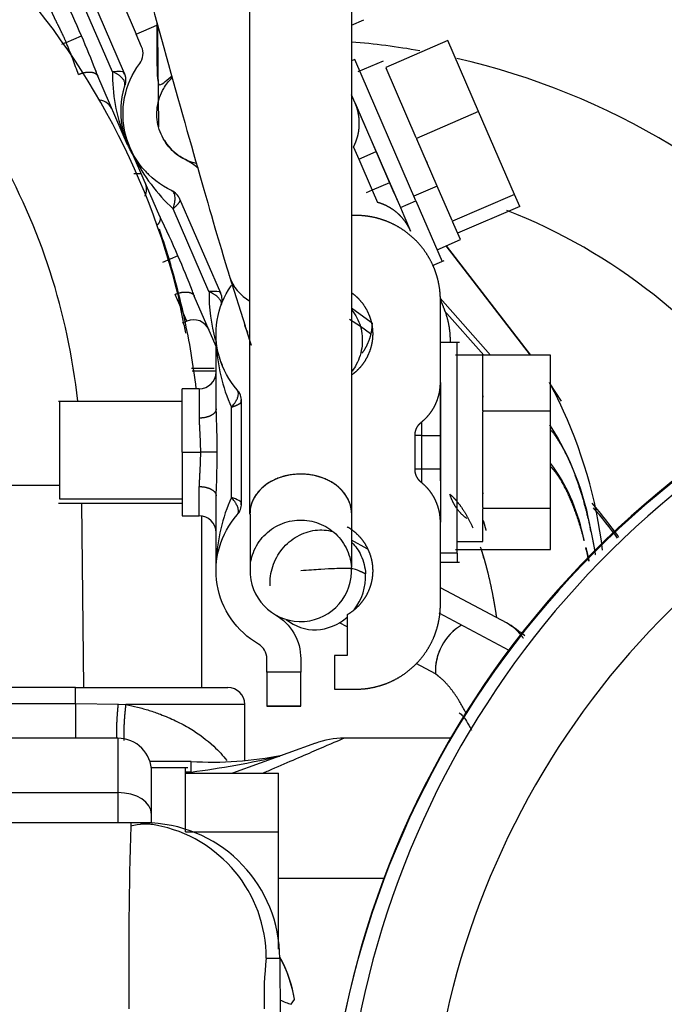
# Model space of a CAD drawing. Units: millimetres. Extents: x 8 to 289, y 8 to 202.
# Drawn here: x 52 to 56, y 166 to 172 of the extents above; entities that cross this region are included whole.
import ezdxf

# ---------------------------------------------------------------- set-up
doc = ezdxf.new("R2010")
doc.units = ezdxf.units.MM
for name, color, linetype in [('17610012.1_REVB_', 7, 'Continuous'), ('17610012.2_MITAD', 7, 'Continuous'), ('31A00-01930_000_', 7, 'Continuous'), ('Predeterminado', 7, 'Continuous')]:
    doc.layers.add(name, color=color, linetype=linetype)

# ---------------------------------------------------------------- blocks, each defined once
blk = doc.blocks.new('SE2')
at = {"layer": '17610012.1_REVB_', "color": 7, "linetype": 'Continuous'}
blk.add_ellipse((59.5734, 164.5418), major_axis=(-5.45, 0), ratio=0.999899, start_param=2.965798, end_param=6.539479, dxfattribs=at)
at = {"layer": '17610012.2_MITAD', "color": 7, "linetype": 'Continuous'}
for centre, major_axis, start_param, end_param in [((59.5734, 164.5489), (-5.45, 0), 2.965798, 6.540825), ((59.5734, 164.5951), (-5.35, 0), 1.5548, 6.283185), ((59.5734, 164.6022), (4.85, 0), 0, 3.443462)]:
    blk.add_ellipse(centre, major_axis=major_axis, ratio=0.999899, start_param=start_param, end_param=end_param, dxfattribs=at)
at = {"layer": '31A00-01930_000_', "color": 7, "linetype": 'Continuous'}
for p, q in [((53.679, 168.6156), (53.679, 172.5301)), ((54.2789, 172.5301), (54.2789, 168.6229)), ((52.6954, 171.7769), (52.9364, 171.2206)), ((52.8669, 171.2299), (52.6548, 171.7199)), ((52.9275, 171.6348), (53.007, 171.4513)), ((54.2789, 171.5057), (54.3521, 171.5373)), ((53.007, 171.4513), (53.129, 171.5042)), ((53.0389, 171.3775), (53.007, 171.4513)), ((52.593, 171.4022), (52.5663, 171.3907)), ((52.593, 171.4022), (52.6831, 171.4413)), ((54.8484, 171.4141), (54.4813, 171.2552)), ((55.0299, 170.9949), (54.8484, 171.4141)), ((54.2976, 171.3019), (54.2789, 171.2937)), ((54.6596, 170.4661), (54.2976, 171.3019)), ((54.4651, 171.2926), (54.3163, 171.2282)), ((52.938, 171.2137), (52.9327, 171.2264)), ((54.4813, 171.2552), (54.4828, 171.2517)), ((54.4816, 171.2546), (54.4828, 171.2517)), ((54.6614, 170.8394), (54.4828, 171.2517)), ((52.9564, 170.7968), (52.78, 171.2041)), ((52.9397, 171.1499), (52.9398, 171.1646)), ((54.5118, 171.1848), (54.5138, 171.1802)), ((54.3003, 171.044), (54.2789, 171.0935)), ((54.3003, 171.044), (54.3403, 170.9516)), ((54.5308, 170.5117), (54.3251, 170.9869)), ((55.0299, 170.9949), (54.6628, 170.8359)), ((55.2422, 170.5047), (55.0299, 170.9949)), ((54.3403, 170.9516), (54.5678, 170.4263)), ((54.6614, 170.8394), (54.6628, 170.8359)), ((54.6628, 170.8359), (54.6646, 170.8319)), ((54.7852, 170.5533), (54.6646, 170.8319)), ((53.1465, 170.3742), (52.9701, 170.7815)), ((54.2902, 170.7843), (54.3212, 170.7127)), ((54.3212, 170.7127), (54.4244, 170.7574)), ((54.4244, 170.7574), (54.5039, 170.5739)), ((54.3212, 170.7127), (54.4007, 170.5292)), ((54.7226, 170.6981), (54.7258, 170.6906)), ((53.0372, 170.6266), (52.9924, 170.6258)), ((53.227, 170.5177), (53.2162, 170.5277)), ((54.4007, 170.5292), (54.3662, 170.5143)), ((54.5039, 170.5739), (54.4007, 170.5292)), ((54.4007, 170.5292), (54.4317, 170.4575)), ((54.5039, 170.5739), (54.5131, 170.5527)), ((54.7852, 170.5533), (54.6476, 170.4937)), ((54.8734, 170.3498), (54.7852, 170.5533)), ((53.2672, 170.4703), (53.2617, 170.4826)), ((53.5064, 169.9206), (53.2654, 170.4769)), ((54.5308, 170.5117), (54.5517, 170.4635)), ((54.5678, 170.4263), (54.6596, 170.4661)), ((54.6596, 170.4661), (54.8142, 170.1089)), ((55.2422, 170.5047), (54.8751, 170.3458)), ((55.2729, 170.4338), (55.2422, 170.5047)), ((53.4369, 169.9299), (53.2248, 170.4199)), ((54.5678, 170.4263), (54.588, 170.3797)), ((55.2729, 170.4338), (54.9058, 170.2748)), ((54.3039, 170.3802), (54.2789, 170.3802)), ((54.588, 170.3797), (54.628, 170.2873)), ((54.8734, 170.3498), (54.8751, 170.3458)), ((54.8751, 170.3458), (54.8753, 170.3452)), ((54.9221, 170.2373), (54.8754, 170.3452)), ((54.7844, 170.1777), (54.9221, 170.2373)), ((54.9043, 170.2782), (54.9056, 170.2754)), ((55.3354, 169.5553), (54.8379, 170.2009)), ((55.3374, 169.5553), (54.8394, 170.2016)), ((53.2531, 170.1413), (53.163, 170.1022)), ((54.7573, 170.0843), (54.8268, 170.1143)), ((53.5585, 170.0198), (53.65, 169.7271)), ((53.3055, 169.7553), (53.2369, 169.9138)), ((53.2815, 169.7692), (53.2597, 169.8887)), ((53.4789, 169.6064), (53.35, 169.9041)), ((53.508, 169.9137), (53.5027, 169.9264)), ((55.1008, 169.5553), (54.8018, 169.8907)), ((54.8218, 169.8398), (54.8036, 169.8817)), ((54.8039, 169.3924), (54.8039, 169.8802)), ((53.5097, 169.8499), (53.5098, 169.8646)), ((54.3951, 169.747), (54.2789, 169.8322)), ((54.3314, 169.7235), (54.2667, 169.7649)), ((55.0613, 169.5553), (54.8263, 169.819)), ((53.2809, 169.7446), (53.3055, 169.7553)), ((54.3903, 169.6802), (54.3314, 169.7235)), ((53.4789, 169.2364), (53.4789, 169.6802)), ((54.9165, 169.6302), (54.8039, 169.6302)), ((54.9039, 168.3845), (54.9039, 169.6302)), ((55.0539, 169.5552), (54.8928, 169.5552)), ((55.0539, 169.5553), (55.0539, 169.5526)), ((55.4539, 169.5553), (55.0539, 169.5553)), ((55.0539, 169.5533), (55.0539, 169.5526)), ((55.0539, 169.2264), (55.0539, 169.5526)), ((55.4539, 169.2237), (55.4539, 169.5553)), ((53.3344, 169.4779), (53.4673, 169.4783)), ((53.3374, 169.4619), (53.4789, 169.4619)), ((53.3789, 169.3552), (53.2786, 169.3552)), ((53.2789, 168.9802), (53.2789, 169.3552)), ((53.3789, 169.3552), (53.3789, 169.1824)), ((54.8039, 169.3924), (54.8039, 169.2918)), ((55.5188, 169.2824), (55.452, 169.3854)), ((53.6098, 169.336), (53.6039, 169.3495)), ((54.8039, 168.8124), (54.8039, 169.3302)), ((55.0539, 169.3138), (55.0539, 169.3071)), ((53.2791, 169.2802), (52.5479, 169.2802)), ((52.5539, 169.2802), (52.5539, 168.7053)), ((53.5689, 168.7132), (53.5689, 169.2472)), ((53.6279, 169.2765), (53.6277, 169.2901)), ((53.6289, 168.677), (53.6289, 169.2833)), ((54.8039, 169.2918), (54.8039, 168.6685)), ((55.0539, 169.2264), (55.0539, 169.2237)), ((55.0539, 169.2237), (55.0539, 169.219)), ((55.4539, 169.2237), (55.0539, 169.2237)), ((55.0539, 168.6533), (55.0539, 169.219)), ((55.4539, 168.6486), (55.4539, 169.2237)), ((54.6914, 169.1582), (54.6914, 169.0802)), ((54.6539, 168.8802), (54.6539, 169.0802)), ((54.6914, 169.0802), (54.6539, 169.0802)), ((54.6914, 169.0802), (54.8039, 169.0802)), ((54.6914, 169.0802), (54.6914, 168.8802)), ((54.8039, 169.0802), (54.8039, 168.8802)), ((53.2789, 168.9802), (53.386, 168.9802)), ((53.2789, 168.9802), (53.2789, 168.6052)), ((53.4842, 168.9802), (53.386, 168.9802)), ((54.6914, 168.8802), (54.6539, 168.8802)), ((54.6914, 168.8802), (54.6914, 168.8021)), ((54.8039, 168.8802), (54.6914, 168.8802)), ((54.8039, 168.8802), (54.8039, 168.8571)), ((51.9963, 168.7862), (52.5512, 168.7862)), ((53.3789, 168.6052), (53.3789, 168.7779)), ((54.8039, 168.8124), (54.8039, 168.6301)), ((53.4789, 168.2802), (53.4789, 168.724)), ((55.0539, 168.7414), (55.0539, 168.7339)), ((52.5479, 168.6802), (53.2791, 168.6802)), ((52.5539, 168.7053), (53.2789, 168.7053)), ((52.6834, 168.6802), (52.695, 167.5904)), ((53.6277, 168.6701), (53.6279, 168.6839)), ((54.8039, 168.6685), (54.8039, 168.5679)), ((53.2786, 168.6052), (53.3789, 168.6052)), ((53.395, 167.5904), (53.3939, 168.6023)), ((53.6098, 168.6243), (53.6039, 168.6109)), ((55.0539, 168.6533), (55.0539, 168.6486)), ((55.0539, 168.6486), (55.0539, 168.6466)), ((55.4539, 168.6486), (55.0539, 168.6486)), ((55.0539, 168.4533), (55.0539, 168.6466)), ((55.4539, 168.4051), (55.4539, 168.6486)), ((54.8039, 168.0802), (54.8039, 168.5679)), ((55.6531, 168.4577), (55.6445, 168.4945)), ((54.3718, 168.4106), (54.2787, 168.4603)), ((54.9039, 168.4533), (55.0539, 168.4533)), ((54.9039, 168.3845), (54.8039, 168.3845)), ((54.8928, 168.4052), (55.0546, 168.4052)), ((54.9039, 168.3845), (54.9039, 168.3302)), ((55.0539, 168.4078), (55.0539, 168.4071)), ((55.0539, 168.4051), (55.4539, 168.4051)), ((54.8039, 168.3302), (54.9165, 168.3302)), ((55.1976, 167.9702), (54.8039, 168.1802)), ((54.2539, 168.0204), (54.2539, 167.7802)), ((54.7941, 168.031), (55.2074, 167.8106)), ((54.2539, 167.9479), (54.2077, 167.9726)), ((53.7789, 167.6802), (53.7789, 167.7606)), ((53.9789, 167.7606), (53.9789, 167.6802)), ((54.2539, 167.7802), (54.1789, 167.7802)), ((54.1789, 167.7802), (54.1789, 167.5802)), ((54.7745, 167.6703), (54.6605, 167.7311)), ((53.9789, 167.6802), (53.7789, 167.6802)), ((53.7789, 167.6802), (53.7789, 167.4802)), ((53.9789, 167.4802), (53.9789, 167.6802)), ((52.6478, 167.5904), (50.8278, 167.5904)), ((52.6478, 167.4952), (52.6478, 167.5904)), ((52.6478, 167.5904), (53.5478, 167.5904)), ((54.1789, 167.5802), (54.3039, 167.5802)), ((51.4752, 167.4952), (52.6478, 167.4952)), ((52.6478, 167.4952), (52.9014, 167.4917)), ((52.6478, 167.4952), (52.6478, 167.2893)), ((52.9014, 167.4917), (52.9453, 167.4904)), ((53.6478, 167.4904), (52.9453, 167.4904)), ((53.6478, 167.1607), (53.6478, 167.4904)), ((53.7789, 167.4802), (53.9789, 167.4802)), ((53.9789, 167.4802), (53.7789, 167.4802)), ((52.8978, 167.2904), (51.5478, 167.2904)), ((52.8978, 167.2904), (52.8978, 166.9689)), ((54.0657, 167.2608), (53.5748, 167.0841)), ((54.8633, 167.2904), (54.2323, 167.2904)), ((53.3321, 167.1529), (53.0878, 167.1529)), ((53.3316, 167.0904), (53.3316, 167.1529)), ((53.3119, 167.1154), (53.0976, 167.1154)), ((53.0978, 166.7953), (53.0978, 167.1154)), ((53.2978, 166.7369), (53.2978, 167.1153)), ((53.3316, 167.0904), (53.2978, 167.0904)), ((53.2978, 167.0832), (53.8478, 167.0832)), ((53.8478, 166.7368), (53.8478, 167.0832)), ((51.5478, 166.9689), (52.8978, 166.9689)), ((52.8978, 166.9689), (52.8978, 166.7904)), ((53.0978, 166.7946), (53.0978, 166.8404)), ((52.8978, 166.7904), (51.5478, 166.7904)), ((52.9758, 166.7904), (51.5478, 166.7904)), ((53.058, 166.7904), (52.9758, 166.7904)), ((53.2978, 166.7368), (53.8478, 166.7368)), ((53.8478, 166.044), (53.8478, 166.7368)), ((53.8478, 166.4637), (54.4709, 166.4637)), ((53.7752, 165.9904), (53.8551, 165.9904)), ((53.923, 165.7176), (53.9415, 165.7469)), ((53.9415, 165.7469), (53.9415, 165.7471))]:
    blk.add_line(p, q, dxfattribs=at)
for centre, radius, start, end in [((48.9219, 168.8315), 4.4648, 13.69724, 43.93484), ((49.5915, 170.1665), 3.3442, 22.40784, 26.79891), ((195.4826, 172.6859), 142.3548, 180.475178, 180.717538), ((48.9917, 169.7947), 4.042, 20.82732, 24.04003), ((53.9337, 167.1058), 4.3131, 80.01536, 85.39752), ((53.9337, 167.1058), 4.3131, 40.58071, 77.02951), ((52.6144, 171.1747), 0.1643, 13.47719, 20.25109), ((48.9917, 169.7947), 4.042, 20.40735, 20.82732), ((53.9005, 171.2176), 1.0336, 179.31726, 200.91126), ((52.7752, 170.9635), 0.1, 23.41354, 80.20737), ((53.4289, 170.9802), 0.3, 211.68516, 244.82315), ((48.8727, 168.8751), 3.8106, 6.13834, 29.71141), ((53.9229, 171.1821), 1.0336, 205.91582, 227.5098), ((53.4289, 170.9802), 0.5, 222.63321, 225.6548), ((52.9677, 170.5353), 0.1, 335.78908, 23.41354), ((53.9629, 167.2529), 3.3893, 34.62889, 68.66506), ((50.1614, 168.8664), 3.3443, 22.4079, 26.79884), ((48.9129, 168.8227), 4.4809, 15.1666, 19.2361), ((49.5618, 168.4947), 4.042, 20.82731, 24.04005), ((48.9129, 168.8227), 4.4809, 12.22862, 15.1666), ((49.5618, 168.4947), 4.042, 20.40734, 20.82731), ((54.4704, 169.9176), 1.0335, 179.31671, 195.44561), ((49.3187, 168.8293), 4.0727, 12.12739, 13.34201), ((48.9129, 168.8227), 4.4809, 6.85437, 12.22862), ((53.3452, 169.6635), 0.1, 23.41354, 113.41354), ((54.5125, 169.6692), 1.0336, 182.50228, 204.09627), ((53.9789, 169.6802), 0.5, 199.21968, 201.58493), ((53.3789, 169.4552), 0.1, 270, 0), ((52.9937, 168.0695), 2.7882, 25.64377, 28.34842), ((52.9937, 168.0695), 2.7882, 6.82947, 25.64377), ((50.1405, 169.0389), 3.3443, 358.99437, 3.38531), ((54.0739, 168.2511), 1.6403, 9.16747, 32.89131), ((49.4425, 168.936), 4.042, 357.41378, 0.62651), ((54.577, 168.2686), 1.0912, 11.95027, 36.45764), ((49.4425, 168.936), 4.042, 356.9938, 357.41378), ((54.5124, 168.2912), 1.0335, 155.90317, 177.49761), ((53.9317, 167.1272), 2.3529, 35.01709, 41.27732), ((53.3789, 168.5052), 0.1, 0, 90), ((122.3849, 168.4547), 68.7054, 179.865824, 180.164137), ((53.9244, 167.0926), 2.3697, 35.61233, 41.17974), ((51.7076, 167.4675), 4.0678, 12.34214, 13.47672), ((53.9789, 168.2802), 0.3, 184.2592, 4.2592), ((53.5478, 167.4904), 0.1, 0, 90), ((52.8978, 167.0904), 0.2, 0, 90), ((54.2365, 166.7823), 0.508, 90.15851, 109.90744), ((53.4551, 169.2135), 2.0643, 266.57001, 281.57277), ((52.6525, 172.3413), 5.2946, 277.36939, 283.13609), ((78.0695, 165.9733), 25.107, 178.17964, 180.64575), ((53.0618, 166.424), 0.358, 78.70445, 104.2581), ((78.0695, 165.9733), 25.107, 178.13514, 178.17964), ((52.9755, 165.9907), 0.7997, 79.31987, 89.9782), ((53.0589, 166.1082), 0.6822, 86.72615, 90.07452), ((53.0592, 166.6274), 0.163, 89.49791, 90.08876), ((53.0553, 165.9907), 0.7997, 359.97979, 86.95444), ((52.9755, 165.9907), 0.7997, 359.97824, 79.31987), ((55.695, 165.7653), 1.9329, 173.31183, 182.22019), ((72.025, 166.0028), 18.1699, 180.03907, 183.66749), ((53.1884, 165.6255), 0.7628, 9.17538, 29.02537), ((53.1925, 165.631), 0.7579, 8.81147, 27.496)]:
    blk.add_arc(centre, radius, start, end, dxfattribs=at)
for centre, major_axis, ratio, start_param, end_param in [((53.2045, 171.3359), (-0.4016, 1.4503), 0.015681, 0.525462, 2.695188), ((53.8448, 170.1093), (0.2863, 0.0895), 0.901894, 3.121554, 3.141593), ((53.8448, 170.1093), (0.2863, 0.0895), 0.901894, 3.141593, 3.846244), ((53.9789, 168.6192), (0.3, 0), 0.773957, 0.015611, 3.157204), ((53.9789, 168.6192), (0.3, 0), 0.773957, 0.015611, 3.157204), ((54.0799, 168.2264), (0.1412, 0.2647), 0.923742, 4.524146, 5.289816), ((54.0799, 168.2264), (0.1412, 0.2647), 0.923742, 2.94207, 4.329501), ((55.0564, 167.7055), (-0.1412, -0.2647), 0.923742, 4.134962, 5.289816), ((55.0564, 167.7055), (-0.1412, -0.2647), 0.923742, 4.134962, 5.289816), ((55.0564, 167.7055), (-0.1412, -0.2647), 0.923742, 2.746249, 3.153641), ((55.0564, 167.7055), (-0.1412, -0.2647), 0.923742, 2.746249, 3.141593), ((52.8978, 166.8404), (-0.2, 0), 0.642857, 3.141593, 4.712389), ((53.923, 166.0798), (0.4136, -0.2809), 0.656102, 4.985247, 5.131554)]:
    blk.add_ellipse(centre, major_axis=major_axis, ratio=ratio, start_param=start_param, end_param=end_param, dxfattribs=at)
for points, degree in [([(52.5061, 171.585), (52.5208, 171.5511), (52.5392, 171.5157), (52.5582, 171.479), (52.5762, 171.4409), (52.593, 171.4022)], 5), ([(52.6669, 171.2138), (52.6957, 171.2263), (52.7272, 171.2327), (52.7553, 171.2303), (52.7733, 171.2196), (52.78, 171.2041)], 5), ([(52.935, 171.2236), (52.9317, 171.2317), (52.9052, 171.2337), (52.8669, 171.2299)], 3), ([(53.3013, 170.7087), (53.3272, 170.6965), (53.3513, 170.6806), (53.3727, 170.6616)], 3), ([(53.2654, 170.4769), (53.2559, 170.499), (53.238, 170.5174), (53.2162, 170.5277)], 3), ([(53.2248, 170.4199), (53.2464, 170.4388), (53.2622, 170.4556), (53.2694, 170.4679), (53.2668, 170.4739)], 4), ([(53.1465, 170.3742), (53.1503, 170.3654), (53.1505, 170.355), (53.1467, 170.3437), (53.1394, 170.3321), (53.1291, 170.3211)], 5), ([(53.2369, 169.9138), (53.2657, 169.9263), (53.2972, 169.9327), (53.3253, 169.9303), (53.3433, 169.9196), (53.35, 169.9041)], 5), ([(53.505, 169.9236), (53.5017, 169.9317), (53.4752, 169.9337), (53.4369, 169.9299)], 3), ([(53.5097, 169.8499), (53.5171, 169.8728), (53.5159, 169.8985), (53.5064, 169.9206)], 3), ([(53.6471, 169.7364), (53.6582, 169.7011), (53.6676, 169.671), (53.6752, 169.6464), (53.6811, 169.6275), (53.6853, 169.6143)], 5), ([(53.6289, 169.2833), (53.6289, 169.3074), (53.6199, 169.3314), (53.6039, 169.3495)], 3), ([(53.5689, 169.2472), (53.5964, 169.2559), (53.6174, 169.2651), (53.629, 169.2734), (53.6289, 169.28)], 4), ([(53.4789, 169.2364), (53.4789, 169.2194), (53.4666, 169.2025), (53.4418, 169.1891), (53.4103, 169.1824), (53.3789, 169.1824)], 5), ([(53.3789, 169.1824), (53.3789, 169.1455), (53.3817, 169.1057), (53.3846, 169.0645), (53.386, 169.0223), (53.386, 168.9802)], 5), ([(53.386, 168.9802), (53.386, 168.9381), (53.3846, 168.8959), (53.3817, 168.8547), (53.3789, 168.8149), (53.3789, 168.7779)], 5), ([(55.6535, 168.4616), (55.6205, 168.5857), (55.5831, 168.6939), (55.5422, 168.7831), (55.4989, 168.8509), (55.4543, 168.8962)], 5), ([(53.3789, 168.7779), (53.4103, 168.7779), (53.4418, 168.7713), (53.4666, 168.7579), (53.4789, 168.741), (53.4789, 168.724)], 5), ([(54.8603, 168.7322), (54.8894, 168.7078), (54.9176, 168.6755), (54.9448, 168.6356), (54.9707, 168.5885), (54.995, 168.5345)], 5), ([(53.6289, 168.6804), (53.6291, 168.6891), (53.6056, 168.7015), (53.5689, 168.7132)], 3), ([(53.6039, 168.6109), (53.6199, 168.629), (53.6289, 168.653), (53.6289, 168.677)], 3), ([(54.2789, 168.6229), (54.2789, 168.4947), (54.2788, 168.3949), (54.2786, 168.3288), (54.2784, 168.2982), (54.2781, 168.3025)], 5), ([(55.0751, 168.5177), (55.0718, 168.5301), (55.0684, 168.5423), (55.065, 168.5544), (55.0615, 168.5663), (55.0579, 168.578)], 5), ([(55.0397, 168.4208), (55.0463, 168.3999), (55.0531, 168.3773), (55.06, 168.3528)], 3), ([(55.044, 168.4074), (55.0488, 168.3926), (55.0536, 168.3776), (55.0583, 168.3622), (55.0629, 168.3465), (55.0674, 168.3305)], 5), ([(54.3618, 168.2616), (54.3288, 168.2766), (54.3037, 168.2884), (54.2867, 168.2967), (54.2782, 168.3014), (53.9789, 168.2802)], 5), ([(55.3027, 167.8952), (55.2707, 167.9212), (55.2362, 167.9446), (55.1978, 167.9701)], 3), ([(54.9563, 167.4356), (54.9235, 167.5017), (54.8885, 167.559), (54.8517, 167.6065), (54.8136, 167.6438), (54.7745, 167.6703)], 5), ([(52.8916, 167.2891), (52.8912, 167.3271), (52.8919, 167.3669), (52.8939, 167.4081), (52.8971, 167.4499), (52.9014, 167.4917)], 5), ([(52.9453, 167.4904), (52.9398, 167.4464), (52.9358, 167.4024), (52.9334, 167.3591), (52.9326, 167.3172), (52.9333, 167.2775)], 5), ([(53.3058, 167.0834), (53.3144, 167.0857), (53.323, 167.0881), (53.3316, 167.0904)], 3)]:
    blk.add_open_spline(points, degree=degree, dxfattribs=at)
for points, degree, knots in [([(53.129, 171.5216), (53.1289, 171.4219), (53.1285, 171.2925), (53.1313, 171.1847), (53.1397, 171.1467), (53.1612, 171.1556), (53.1938, 171.1863), (53.214, 171.2019)], 3, [0.273578, 0.273578, 0.273578, 0.273578, 0.4323643, 0.5156942, 0.5953369, 0.6682659, 0.7234065, 0.7234065, 0.7234065, 0.7234065]), ([(52.6669, 171.2138), (52.6609, 171.2283), (52.6491, 171.2572), (52.6314, 171.3062), (52.6128, 171.3549), (52.5992, 171.3874), (52.593, 171.4022)], 3, [0, 0, 0, 0, 0.254641, 0.505423, 0.774867, 1, 1, 1, 1]), ([(53.0274, 171.2782), (53.0379, 171.2922), (53.0445, 171.309), (53.0485, 171.3437), (53.0459, 171.3615), (53.0389, 171.3775)], 3, [0, 0, 0, 0, 0.5, 0.5, 1, 1, 1, 1]), ([(53.2162, 170.5277), (53.1495, 170.5591), (53.0898, 170.6054), (52.9961, 170.7193), (52.962, 170.7867), (52.926, 170.9297), (52.9241, 171.0053), (52.9529, 171.1499), (52.9835, 171.219), (53.0274, 171.2782)], 3, [0, 0, 0, 0, 0.25, 0.25, 0.5, 0.5, 0.75, 0.75, 1, 1, 1, 1]), ([(52.9398, 171.1646), (52.9393, 171.1667), (52.9382, 171.1709), (52.9352, 171.1775), (52.9308, 171.1846), (52.9247, 171.1921), (52.9172, 171.1995), (52.9074, 171.2075), (52.8957, 171.2154), (52.8817, 171.2232), (52.8719, 171.2277), (52.8669, 171.2299)], 3, [0, 0, 0, 0, 0.089062, 0.184628, 0.286445, 0.394234, 0.507694, 0.611242, 0.755736, 0.878761, 1, 1, 1, 1]), ([(52.9364, 171.2206), (52.9436, 171.2038), (52.9445, 171.1856), (52.9454, 171.1674), (52.9397, 171.1499)], 2, [0, 0, 0, 0.5, 0.5, 1, 1, 1]), ([(53.139, 170.9032), (53.1289, 170.9412), (53.1264, 170.9811), (53.1368, 171.059), (53.1498, 171.0968), (53.1827, 171.1535), (53.1988, 171.1744), (53.2174, 171.1929)], 3, [0, 0, 0, 0, 0.125, 0.125, 0.25, 0.25, 0.3335266, 0.3335266, 0.3335266, 0.3335266]), ([(52.9397, 171.1499), (52.9225, 171.0971), (52.9174, 171.0418), (52.9122, 170.9866), (52.9194, 170.9314), (52.9265, 170.8764), (52.9455, 170.8242), (52.9642, 170.7727), (52.9938, 170.7265)], 2, [0, 0, 0, 0.125, 0.125, 0.25, 0.25, 0.375, 0.375, 0.498422, 0.498422, 0.498422]), ([(54.2902, 170.7843), (54.3059, 170.8142), (54.3147, 170.8467), (54.3235, 170.8792), (54.3248, 170.913), (54.3261, 170.9466), (54.3199, 170.9798), (54.3138, 171.0129), (54.3003, 171.044)], 2, [0, 0, 0, 0.25, 0.25, 0.5, 0.5, 0.75, 0.75, 1, 1, 1]), ([(53.3601, 170.6882), (53.3314, 170.695), (53.3038, 170.706), (53.2444, 170.7404), (53.2143, 170.7669), (53.1667, 170.8293), (53.149, 170.8653), (53.139, 170.9032)], 3, [0.656288, 0.656288, 0.656288, 0.656288, 0.75, 0.75, 0.875, 0.875, 1, 1, 1, 1]), ([(53.2248, 170.4199), (53.2257, 170.4225), (53.2275, 170.4276), (53.2305, 170.4377), (53.2339, 170.4508), (53.2361, 170.4648), (53.2372, 170.4799), (53.2363, 170.4944), (53.2328, 170.508), (53.2289, 170.5146), (53.227, 170.5177)], 3, [0, 0, 0, 0, 0.060712, 0.12173, 0.244351, 0.388856, 0.492446, 0.67834, 0.847955, 1, 1, 1, 1]), ([(54.628, 170.2873), (54.6145, 170.3183), (54.5946, 170.3455), (54.5747, 170.3727), (54.5492, 170.3948), (54.5237, 170.4169), (54.494, 170.4328), (54.4643, 170.4486), (54.4317, 170.4575)], 2, [0, 0, 0, 0.25, 0.25, 0.5, 0.5, 0.75, 0.75, 1, 1, 1]), ([(54.8039, 169.8802), (54.8039, 169.9295), (54.7943, 169.9778), (54.7847, 170.026), (54.7659, 170.0716), (54.747, 170.117), (54.7196, 170.158), (54.6923, 170.1989), (54.6575, 170.2338), (54.6227, 170.2685), (54.5817, 170.2959), (54.5408, 170.3233), (54.4953, 170.3421), (54.4498, 170.361), (54.4015, 170.3706), (54.3533, 170.3802), (54.3039, 170.3802)], 2, [0, 0, 0, 0.125, 0.125, 0.25, 0.25, 0.375, 0.375, 0.5, 0.5, 0.625, 0.625, 0.75, 0.75, 0.875, 0.875, 1, 1, 1]), ([(53.6039, 169.3495), (53.5551, 169.4048), (53.5188, 169.471), (53.478, 169.6128), (53.4736, 169.6882), (53.4974, 169.8337), (53.5257, 169.9038), (53.5681, 169.9652), (53.5687, 169.966), (53.5692, 169.9667)], 3, [0, 0, 0, 0, 0.25, 0.25, 0.5, 0.5, 0.75, 0.75, 0.7531551, 0.7531551, 0.7531551, 0.7531551]), ([(53.5098, 169.8646), (53.5093, 169.8667), (53.5082, 169.8709), (53.5052, 169.8775), (53.5008, 169.8846), (53.4948, 169.8921), (53.4872, 169.8995), (53.4774, 169.9075), (53.4656, 169.9154), (53.4517, 169.9232), (53.4419, 169.9277), (53.4369, 169.9299)], 3, [0, 0, 0, 0, 0.089083, 0.184661, 0.286479, 0.39426, 0.507703, 0.611735, 0.755743, 0.878762, 1, 1, 1, 1]), ([(54.2803, 169.9228), (54.2993, 169.909), (54.3161, 169.8923), (54.344, 169.8644), (54.3637, 169.8302), (54.3835, 169.796), (54.3937, 169.7578), (54.4039, 169.7197), (54.4039, 169.6802), (54.4039, 169.6407), (54.3937, 169.6025), (54.3835, 169.5644), (54.3637, 169.5302), (54.344, 169.496), (54.3161, 169.4681), (54.2994, 169.4513), (54.2803, 169.4375)], 2, [0.0500985, 0.0500985, 0.0500985, 0.125, 0.125, 0.25, 0.25, 0.375, 0.375, 0.5, 0.5, 0.625, 0.625, 0.75, 0.75, 0.875, 0.875, 0.9499446, 0.9499446, 0.9499446]), ([(54.279, 169.8224), (54.2792, 169.8222), (54.2795, 169.8219), (54.3032, 169.7932), (54.3209, 169.7596), (54.3314, 169.7235)], 3, [0.873912, 0.873912, 0.873912, 0.873912, 0.875, 0.875, 1, 1, 1, 1]), ([(54.8628, 169.6301), (54.863, 169.6395), (54.8629, 169.649), (54.8621, 169.6982), (54.8517, 169.7464), (54.8414, 169.7945), (54.8218, 169.8398)], 2, [0.7259978, 0.7259978, 0.7259978, 0.75, 0.75, 0.875, 0.875, 1, 1, 1]), ([(54.3314, 169.7235), (54.3419, 169.6873), (54.3451, 169.6485), (54.3368, 169.5718), (54.3252, 169.5338), (54.3, 169.4856), (54.2919, 169.4726), (54.283, 169.4603)], 3, [0, 0, 0, 0, 0.125, 0.125, 0.25, 0.25, 0.2984298, 0.2984298, 0.2984298, 0.2984298]), ([(54.4, 169.7453), (54.4, 169.728), (54.398, 169.7107), (54.3934, 169.6715), (54.3789, 169.6348), (54.3644, 169.5981), (54.3408, 169.5663)], 2, [0.6948798, 0.6948798, 0.6948798, 0.75, 0.75, 0.875, 0.875, 1, 1, 1]), ([(54.6914, 169.1582), (54.7178, 169.1793), (54.7387, 169.2057), (54.7597, 169.2321), (54.7743, 169.2625), (54.7889, 169.2928), (54.7964, 169.3258), (54.8039, 169.3586), (54.8039, 169.3924)], 2, [0, 0, 0, 0.25, 0.25, 0.5, 0.5, 0.75, 0.75, 1, 1, 1]), ([(53.5689, 169.2472), (53.5708, 169.2492), (53.5745, 169.2531), (53.5813, 169.2612), (53.5896, 169.2719), (53.5972, 169.2838), (53.6042, 169.2973), (53.6091, 169.311), (53.6114, 169.3248), (53.6103, 169.3324), (53.6098, 169.336)], 3, [0, 0, 0, 0, 0.060712, 0.12173, 0.244351, 0.388856, 0.492446, 0.67834, 0.847955, 1, 1, 1, 1]), ([(54.6539, 169.0802), (54.654, 169.1031), (54.6638, 169.1235), (54.6734, 169.1437), (54.6914, 169.1582)], 2, [0, 0, 0, 0.5, 0.5, 1, 1, 1]), ([(55.4547, 169.1139), (55.5068, 169.0522), (55.5565, 168.9662), (55.6023, 168.8572), (55.654, 168.6928), (55.6956, 168.5033), (55.7041, 168.461), (55.7121, 168.4178), (55.7195, 168.3736)], 5, [0.0288431, 0.0288431, 0.0288431, 0.0288431, 0.0288431, 0.0288431, 0.4815647, 0.4815647, 0.4815647, 0.6072432, 0.6072432, 0.6072432, 0.6072432, 0.6072432, 0.6072432]), ([(54.6914, 168.8021), (54.6736, 168.8165), (54.6638, 168.8369), (54.654, 168.857), (54.6539, 168.8802)], 2, [0, 0, 0, 0.5, 0.5, 1, 1, 1]), ([(54.8039, 168.5679), (54.8039, 168.6017), (54.7964, 168.6346), (54.789, 168.6674), (54.7743, 168.6979), (54.7598, 168.7282), (54.7387, 168.7547), (54.7178, 168.781), (54.6914, 168.8021)], 2, [0, 0, 0, 0.25, 0.25, 0.5, 0.5, 0.75, 0.75, 1, 1, 1]), ([(53.6098, 168.6243), (53.6102, 168.6264), (53.6109, 168.6307), (53.6108, 168.638), (53.6096, 168.6463), (53.607, 168.6555), (53.603, 168.6653), (53.5972, 168.6766), (53.5895, 168.6885), (53.5799, 168.7012), (53.5726, 168.7092), (53.5689, 168.7132)], 3, [0, 0, 0, 0, 0.089083, 0.184661, 0.286479, 0.39426, 0.507703, 0.611735, 0.755743, 0.878762, 1, 1, 1, 1]), ([(53.7289, 167.8472), (53.6651, 167.884), (53.6095, 167.9353), (53.5257, 168.0566), (53.4974, 168.1266), (53.4736, 168.2722), (53.478, 168.3476), (53.5188, 168.4894), (53.5551, 168.5556), (53.6039, 168.6109)], 3, [0, 0, 0, 0, 0.25, 0.25, 0.5, 0.5, 0.75, 0.75, 1, 1, 1, 1]), ([(53.6828, 168.3278), (53.6853, 168.3435), (53.689, 168.359), (53.7063, 168.4114), (53.726, 168.4462), (53.7773, 168.5057), (53.8088, 168.5304), (53.8789, 168.5657), (53.9175, 168.5764), (53.9958, 168.5823), (54.0355, 168.5774), (54.1101, 168.5528), (54.145, 168.5331), (54.2045, 168.4819), (54.2291, 168.4503), (54.2645, 168.3802), (54.2752, 168.3416), (54.2781, 168.3025)], 3, [0.0744267, 0.0744267, 0.0744267, 0.0744267, 0.125, 0.125, 0.25, 0.25, 0.375, 0.375, 0.5, 0.5, 0.625, 0.625, 0.75, 0.75, 0.875, 0.875, 1, 1, 1, 1]), ([(54.2539, 168.54), (54.2881, 168.5202), (54.3161, 168.4923), (54.344, 168.4644), (54.3637, 168.4302), (54.3835, 168.396), (54.3937, 168.3578), (54.4039, 168.3197), (54.4039, 168.2802), (54.4039, 168.2407), (54.3937, 168.2025), (54.3835, 168.1644), (54.3637, 168.1302), (54.344, 168.096), (54.3161, 168.0681), (54.2882, 168.0402), (54.2539, 168.0204)], 2, [0, 0, 0, 0.125, 0.125, 0.25, 0.25, 0.375, 0.375, 0.5, 0.5, 0.625, 0.625, 0.75, 0.75, 0.875, 0.875, 1, 1, 1]), ([(53.7979, 168.1911), (53.7959, 168.2295), (53.8013, 168.2687), (53.8259, 168.3431), (53.8451, 168.3782), (53.8944, 168.439), (53.9246, 168.4646), (53.9913, 168.5025), (54.0278, 168.5147), (54.0999, 168.5237), (54.1355, 168.5212), (54.1689, 168.5119)], 3, [0, 0, 0, 0, 0.125, 0.125, 0.25, 0.25, 0.375, 0.375, 0.5, 0.5, 0.6193104, 0.6193104, 0.6193104, 0.6193104]), ([(54.2807, 168.4471), (54.3027, 168.4253), (54.321, 168.3995), (54.3505, 168.3374), (54.3598, 168.2999), (54.3618, 168.2616)], 3, [0.7691125, 0.7691125, 0.7691125, 0.7691125, 0.875, 0.875, 1, 1, 1, 1]), ([(55.6834, 168.3377), (55.6827, 168.3408), (55.682, 168.3438), (55.6814, 168.3468), (55.6778, 168.3629), (55.6742, 168.3788), (55.6712, 168.3916), (55.6681, 168.4042), (55.665, 168.4167)], 5, [0.47509309, 0.47509309, 0.47509309, 0.47509309, 0.47509309, 0.47509309, 0.48366829, 0.48366829, 0.48366829, 0.52086937, 0.52086937, 0.52086937, 0.52086937, 0.52086937, 0.52086937]), ([(55.0674, 168.3305), (55.0738, 168.3078), (55.0799, 168.2844), (55.0859, 168.2605), (55.1008, 168.1974), (55.1142, 168.1308), (55.1219, 168.0888), (55.129, 168.0456), (55.1355, 168.0014)], 5, [0.4319375, 0.4319375, 0.4319375, 0.4319375, 0.4319375, 0.4319375, 0.5163317, 0.5163317, 0.5163317, 0.6493729, 0.6493729, 0.6493729, 0.6493729, 0.6493729, 0.6493729]), ([(54.3039, 167.5802), (54.3532, 167.5802), (54.4015, 167.5898), (54.4497, 167.5994), (54.4953, 167.6182), (54.5407, 167.6371), (54.5817, 167.6644), (54.6226, 167.6918), (54.6575, 167.7266), (54.6923, 167.7614), (54.7196, 167.8024), (54.747, 167.8433), (54.7659, 167.8888), (54.7847, 167.9343), (54.7943, 167.9826), (54.8039, 168.0308), (54.8039, 168.0802)], 2, [0, 0, 0, 0.125, 0.125, 0.25, 0.25, 0.375, 0.375, 0.5, 0.5, 0.625, 0.625, 0.75, 0.75, 0.875, 0.875, 1, 1, 1]), ([(53.8289, 168.0204), (53.8743, 167.9942), (53.9126, 167.9559), (53.9649, 167.8652), (53.9789, 167.8129), (53.9789, 167.7606)], 3, [0, 0, 0, 0, 0.5, 0.5, 1, 1, 1, 1]), ([(53.7789, 167.7606), (53.7789, 167.778), (53.7743, 167.7955), (53.7568, 167.8257), (53.744, 167.8384), (53.7289, 167.8472)], 3, [0, 0, 0, 0, 0.5, 0.5, 1, 1, 1, 1]), ([(52.9453, 167.4904), (52.9686, 167.4853), (53.0158, 167.4749), (53.084, 167.4551), (53.1601, 167.4287), (53.2424, 167.3934), (53.3545, 167.333), (53.4588, 167.2546), (53.5197, 167.1878), (53.5418, 167.159)], 3, [0, 0, 0, 0, 0.0394855, 0.0798153, 0.1210592, 0.1809574, 0.2436845, 0.3677625, 0.4572211, 0.4572211, 0.4572211, 0.4572211]), ([(54.9153, 167.4408), (54.9297, 167.4287), (54.9492, 167.4103), (54.9767, 167.359), (54.9872, 167.337)], 3, [0, 0, 0, 0, 0.2038425, 0.3182006, 0.3182006, 0.3182006, 0.3182006]), ([(54.2351, 167.2904), (54.2351, 167.2904), (54.2154, 167.2819), (54.0763, 167.2218), (53.8801, 167.137), (53.7665, 167.0879), (53.7564, 167.0836)], 3, [0.2007582, 0.2007582, 0.2007582, 0.2007582, 0.2564453, 0.3837568, 0.5092444, 0.5212871, 0.5212871, 0.5212871, 0.5212871])]:
    blk.add_open_spline(points, degree=degree, knots=knots, dxfattribs=at)
for points, weights, degree in [([(53.6662, 169.6893), (53.6602, 169.7005), (53.655, 169.7122), (53.6507, 169.7241), (53.6471, 169.7364)], [0.929849426769, 0.945866863612, 0.962869144284, 0.980897657378, 1], 4), ([(54.2789, 168.6229), (54.2758, 168.7776), (54.1231, 168.9113), (53.8727, 168.9276), (53.6752, 168.8014), (53.679, 168.6156)], [1, 0.6, 0.4, 0.3, 0.25, 0.25], 5), ([(54.9595, 168.5891), (54.9238, 168.6153), (54.8944, 168.649), (54.8729, 168.6886), (54.8603, 168.7322)], [0.815500904177, 0.847687479306, 0.888446568534, 0.938692926038, 1], 4), ([(54.9294, 167.9597), (54.8704, 167.9247), (54.8214, 167.8733), (54.7871, 167.8099), (54.7709, 167.7401), (54.7745, 167.6703)], [0.296329023587, 0.27701025074, 0.263308334517, 0.254436111506, 0.25, 0.25], 5), ([(55.294, 167.881), (55.2797, 167.9032), (55.2628, 167.9235), (55.2434, 167.9417), (55.2218, 167.9572), (55.1983, 167.9699)], [0.634112246035, 0.591566923651, 0.553202991473, 0.518618337025, 0.487456163416, 0.45940498934], 5)]:
    blk.add_rational_spline(points, weights, degree=degree, dxfattribs=at)

msp = doc.modelspace()

# ---------------------------------------------------------------- block references
at = {"layer": 'Predeterminado'}
msp.add_blockref('SE2', (0, 0), dxfattribs=at)

doc.saveas('drawing.dxf')
